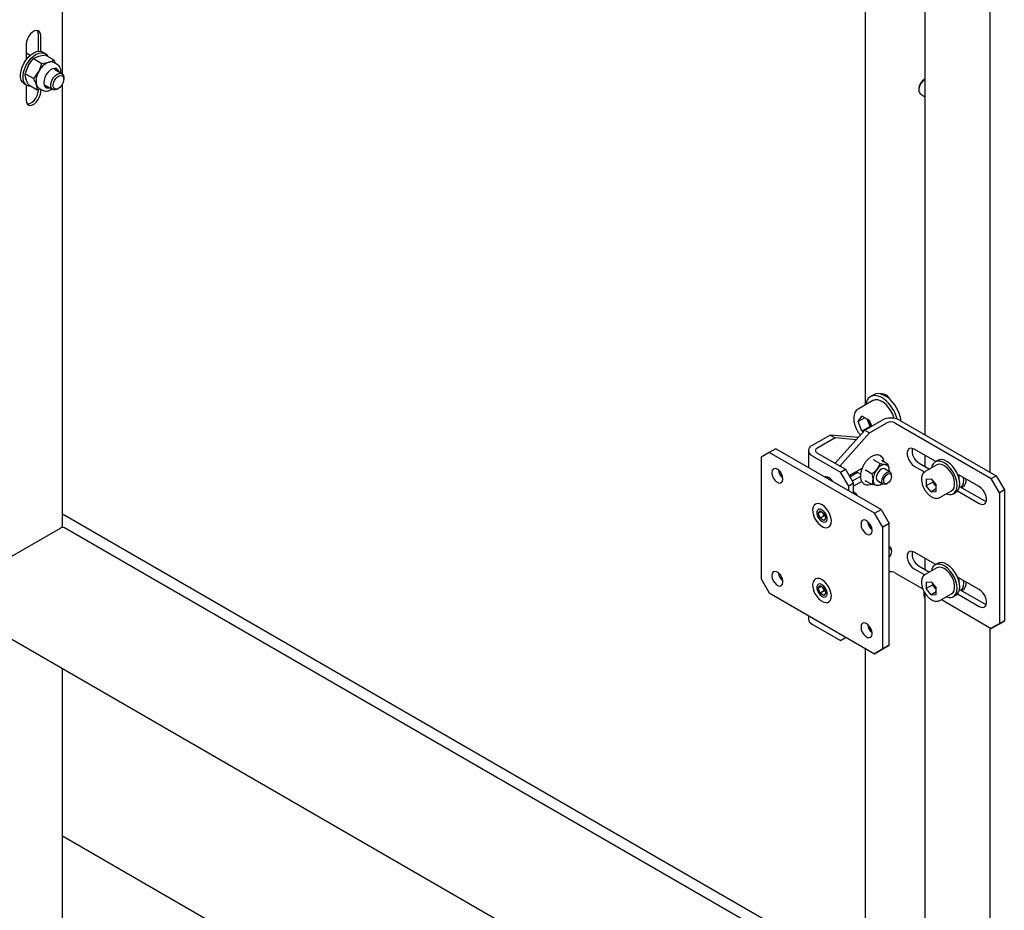
# Model space of a CAD drawing. Units: millimetres. Extents: x 0 to 1260, y 0 to 297.
# Drawn here: x 1090 to 1101, y 157 to 167 of the extents above; entities that cross this region are included whole.
import ezdxf

# ---------------------------------------------------------------- set-up
doc = ezdxf.new("R2010")
doc.units = ezdxf.units.MM
doc.linetypes.add('SLD-Solid', pattern=[0])
for name, color, linetype in [('НИША', 8, 'SLD-Solid'), ('ПАНЕЛИ', 7, 'SLD-Solid'), ('РАМА2', 5, 'SLD-Solid'), ('РАМА4', 96, 'SLD-Solid'), ('ТРУБА', 6, 'SLD-Solid')]:
    doc.layers.add(name, color=color, linetype=linetype)

msp = doc.modelspace()

# ---------------------------------------------------------------- linework, layer by layer
at = {"layer": 'НИША', "linetype": 'SLD-Solid', "lineweight": 25}
for p, q in [((1099.515, 156.657), (1090.761, 161.711)), ((1099.515, 153.147), (1090.761, 158.2))]:
    msp.add_line(p, q, dxfattribs=at)
at = {"layer": 'ПАНЕЛИ', "linetype": 'SLD-Solid', "lineweight": 25}
for p, q in [((1099.511, 162.63), (1099.699, 162.738)), ((1099.564, 162.599), (1099.752, 162.708)), ((1099.838, 162.708), (1100.891, 162.1)), ((1099.891, 162.738), (1100.944, 162.13)), ((1099.511, 162.63), (1099.186, 162.267)), ((1099.564, 162.599), (1099.24, 162.237)), ((1099.511, 162.63), (1099.564, 162.599)), ((1099.133, 162.574), (1098.936, 162.461)), ((1099.186, 162.544), (1098.989, 162.43)), ((1099.133, 162.574), (1099.186, 162.544)), ((1099.437, 162.547), (1099.133, 162.574)), ((1099.416, 162.523), (1099.186, 162.544)), ((1098.469, 162.385), (1098.381, 162.334)), ((1098.54, 162.426), (1098.469, 162.385)), ((1099.618, 161.722), (1098.469, 162.385)), ((1099.689, 161.763), (1098.54, 162.426)), ((1098.897, 162.406), (1098.897, 162.22)), ((1098.989, 162.381), (1099.3, 162.202)), ((1099.979, 162.409), (1099.973, 162.388)), ((1099.973, 162.388), (1099.973, 162.361)), ((1099.991, 162.424), (1099.979, 162.409)), ((1100.008, 162.431), (1099.991, 162.424)), ((1100.029, 162.43), (1100.008, 162.431)), ((1100.051, 162.421), (1100.029, 162.43)), ((1100.285, 162.286), (1100.051, 162.421)), ((1098.381, 162.334), (1098.381, 161.007)), ((1098.936, 162.35), (1099.247, 162.171)), ((1099.613, 162.302), (1099.678, 162.264)), ((1099.7, 162.303), (1099.701, 162.295)), ((1099.702, 162.294), (1099.767, 162.256)), ((1099.973, 162.361), (1099.979, 162.333)), ((1099.979, 162.333), (1099.991, 162.304)), ((1099.991, 162.304), (1100.008, 162.277)), ((1100.008, 162.277), (1100.029, 162.254)), ((1100.104, 162.268), (1100.216, 162.204)), ((1100.274, 162.28), (1100.255, 162.263)), ((1100.297, 162.29), (1100.274, 162.28)), ((1100.305, 162.298), (1100.277, 162.282)), ((1100.324, 162.291), (1100.297, 162.29)), ((1100.325, 162.306), (1100.305, 162.298)), ((1100.353, 162.283), (1100.324, 162.291)), ((1100.352, 162.307), (1100.325, 162.306)), ((1100.382, 162.3), (1100.352, 162.307)), ((1100.384, 162.268), (1100.353, 162.283)), ((1100.412, 162.284), (1100.382, 162.3)), ((1100.414, 162.245), (1100.384, 162.268)), ((1100.442, 162.261), (1100.412, 162.284)), ((1098.501, 162.19), (1098.498, 162.168)), ((1098.498, 162.168), (1098.498, 162.162)), ((1098.498, 162.162), (1098.501, 162.136)), ((1098.512, 162.204), (1098.501, 162.19)), ((1098.528, 162.211), (1098.512, 162.204)), ((1098.547, 162.208), (1098.528, 162.211)), ((1098.568, 162.196), (1098.547, 162.208)), ((1098.588, 162.176), (1098.568, 162.196)), ((1098.604, 162.151), (1098.588, 162.176)), ((1099.247, 162.171), (1099.3, 162.202)), ((1099.336, 162.018), (1099.247, 162.171)), ((1099.3, 162.202), (1099.389, 162.049)), ((1099.34, 162.133), (1099.482, 162.215)), ((1099.433, 162.166), (1099.349, 162.117)), ((1099.465, 162.147), (1099.433, 162.166)), ((1099.476, 162.211), (1099.477, 162.202)), ((1099.525, 162.192), (1099.59, 162.154)), ((1099.663, 162.178), (1099.648, 162.156)), ((1099.68, 162.195), (1099.663, 162.178)), ((1099.698, 162.206), (1099.68, 162.195)), ((1099.716, 162.209), (1099.698, 162.206)), ((1099.727, 162.205), (1099.716, 162.209)), ((1099.787, 162.17), (1099.727, 162.205)), ((1099.736, 162.156), (1099.755, 162.169)), ((1099.755, 162.169), (1099.772, 162.174)), ((1099.772, 162.174), (1099.787, 162.17)), ((1099.775, 162.177), (1099.777, 162.191)), ((1099.777, 162.191), (1099.777, 162.178)), ((1099.777, 162.178), (1099.777, 162.176)), ((1100.029, 162.254), (1100.051, 162.237)), ((1100.051, 162.237), (1100.164, 162.172)), ((1100.295, 162.249), (1100.168, 162.176)), ((1100.243, 162.238), (1100.237, 162.216)), ((1100.255, 162.263), (1100.243, 162.238)), ((1100.308, 162.255), (1100.295, 162.249)), ((1100.331, 162.257), (1100.308, 162.255)), ((1100.357, 162.251), (1100.331, 162.257)), ((1100.383, 162.237), (1100.357, 162.251)), ((1100.41, 162.217), (1100.383, 162.237)), ((1100.434, 162.19), (1100.41, 162.217)), ((1100.443, 162.215), (1100.414, 162.245)), ((1100.456, 162.16), (1100.434, 162.19)), ((1100.471, 162.231), (1100.442, 162.261)), ((1100.468, 162.181), (1100.443, 162.215)), ((1100.473, 162.126), (1100.456, 162.16)), ((1100.489, 162.143), (1100.468, 162.181)), ((1100.496, 162.197), (1100.471, 162.231)), ((1100.517, 162.159), (1100.496, 162.197)), ((1100.533, 162.12), (1100.517, 162.159)), ((1098.501, 162.136), (1098.512, 162.109)), ((1098.512, 162.109), (1098.528, 162.084)), ((1098.528, 162.084), (1098.547, 162.065)), ((1098.547, 162.065), (1098.568, 162.053)), ((1098.568, 162.053), (1098.588, 162.05)), ((1098.588, 162.05), (1098.604, 162.056)), ((1098.614, 162.124), (1098.604, 162.151)), ((1098.604, 162.056), (1098.614, 162.071)), ((1098.618, 162.098), (1098.614, 162.124)), ((1098.614, 162.071), (1098.618, 162.092)), ((1098.618, 162.092), (1098.618, 162.098)), ((1099.071, 162.119), (1099.084, 162.123)), ((1099.084, 162.123), (1099.104, 162.12)), ((1099.104, 162.12), (1099.125, 162.108)), ((1099.106, 162.11), (1099.106, 162.119)), ((1099.106, 162.1), (1099.106, 162.11)), ((1099.125, 162.108), (1099.145, 162.087)), ((1099.132, 162.102), (1099.132, 162.084)), ((1099.145, 162.087), (1099.158, 162.069)), ((1099.349, 162.138), (1099.363, 162.125)), ((1099.464, 162.123), (1099.375, 162.071)), ((1099.478, 162.07), (1099.389, 162.018)), ((1099.532, 162.07), (1099.514, 162.072)), ((1099.525, 162.074), (1099.59, 162.036)), ((1099.639, 162.132), (1099.636, 162.11)), ((1099.636, 162.11), (1099.639, 162.091)), ((1099.648, 162.156), (1099.639, 162.132)), ((1099.639, 162.091), (1099.648, 162.077)), ((1099.648, 162.077), (1099.652, 162.075)), ((1099.652, 162.075), (1099.712, 162.04)), ((1099.697, 162.069), (1099.699, 162.091)), ((1099.702, 162.052), (1099.697, 162.069)), ((1099.699, 162.091), (1099.707, 162.115)), ((1099.712, 162.04), (1099.702, 162.052)), ((1099.707, 162.115), (1099.72, 162.138)), ((1099.717, 162.075), (1099.72, 162.096)), ((1099.72, 162.057), (1099.717, 162.075)), ((1099.72, 162.138), (1099.736, 162.156)), ((1099.72, 162.096), (1099.729, 162.117)), ((1099.729, 162.047), (1099.72, 162.057)), ((1099.729, 162.117), (1099.743, 162.136)), ((1099.743, 162.136), (1099.76, 162.149)), ((1099.76, 162.149), (1099.776, 162.155)), ((1099.776, 162.063), (1099.76, 162.05)), ((1099.776, 162.155), (1099.79, 162.152)), ((1099.79, 162.082), (1099.776, 162.063)), ((1099.79, 162.152), (1099.8, 162.142)), ((1099.8, 162.103), (1099.79, 162.082)), ((1099.8, 162.142), (1099.803, 162.124)), ((1099.803, 162.124), (1099.8, 162.103)), ((1099.803, 162.124), (1099.803, 162.136)), ((1100.182, 162.093), (1100.235, 162.098)), ((1100.182, 162.093), (1100.182, 162.022)), ((1100.253, 162.063), (1100.182, 162.022)), ((1100.235, 162.098), (1100.289, 162.032)), ((1100.253, 162.076), (1100.253, 162.063)), ((1100.279, 162.03), (1100.253, 162.063)), ((1100.485, 162.092), (1100.473, 162.126)), ((1100.491, 162.058), (1100.485, 162.092)), ((1100.505, 162.104), (1100.489, 162.143)), ((1100.491, 162.027), (1100.491, 162.058)), ((1100.515, 162.065), (1100.505, 162.104)), ((1100.518, 162.027), (1100.515, 162.065)), ((1100.759, 162.013), (1100.522, 162.149)), ((1100.543, 162.081), (1100.533, 162.12)), ((1100.546, 162.044), (1100.543, 162.081)), ((1100.891, 162.1), (1100.944, 162.13)), ((1100.98, 161.946), (1100.891, 162.1)), ((1100.944, 162.13), (1101.033, 161.977)), ((1099.389, 162.049), (1099.336, 162.018)), ((1099.336, 161.967), (1099.336, 162.018)), ((1099.389, 161.936), (1099.389, 162.049)), ((1099.397, 161.95), (1099.389, 161.956)), ((1099.728, 162.037), (1099.712, 162.04)), ((1099.745, 162.041), (1099.728, 162.037)), ((1099.743, 162.044), (1099.729, 162.047)), ((1099.76, 162.05), (1099.743, 162.044)), ((1099.75, 162.044), (1099.745, 162.041)), ((1099.75, 162.044), (1099.76, 162.05)), ((1100.235, 161.956), (1100.182, 162.022)), ((1100.289, 161.987), (1100.235, 161.956)), ((1100.235, 161.956), (1100.289, 161.961)), ((1100.279, 162.03), (1100.286, 162.023)), ((1100.289, 162.019), (1100.279, 162.03)), ((1100.286, 162.023), (1100.289, 162.02)), ((1100.289, 161.961), (1100.289, 162.032)), ((1100.331, 161.894), (1100.458, 161.968)), ((1100.458, 161.968), (1100.473, 161.98)), ((1100.469, 161.931), (1100.49, 161.945)), ((1100.473, 161.98), (1100.485, 162.001)), ((1100.477, 161.935), (1100.505, 161.952)), ((1100.485, 162.001), (1100.491, 162.027)), ((1100.49, 161.945), (1100.505, 161.966)), ((1100.505, 161.966), (1100.515, 161.994)), ((1100.505, 161.952), (1100.518, 161.961)), ((1100.515, 161.994), (1100.518, 162.027)), ((1100.518, 161.961), (1100.534, 161.983)), ((1100.522, 161.966), (1100.759, 161.829)), ((1100.534, 161.983), (1100.543, 162.011)), ((1100.543, 162.011), (1100.546, 162.044)), ((1100.544, 162.014), (1100.812, 161.86)), ((1100.781, 161.996), (1100.759, 162.013)), ((1100.802, 161.973), (1100.781, 161.996)), ((1100.819, 161.946), (1100.802, 161.973)), ((1100.831, 161.917), (1100.819, 161.946)), ((1101.033, 161.977), (1100.98, 161.946)), ((1100.98, 161.946), (1100.98, 160.518)), ((1101.033, 161.977), (1101.033, 160.548)), ((1100.331, 161.894), (1100.328, 161.893)), ((1100.812, 161.86), (1100.834, 161.85)), ((1100.819, 161.826), (1100.831, 161.841)), ((1100.837, 161.889), (1100.831, 161.917)), ((1100.831, 161.841), (1100.837, 161.862)), ((1100.834, 161.85), (1100.835, 161.85)), ((1100.837, 161.862), (1100.837, 161.889)), ((1098.947, 161.79), (1098.942, 161.764)), ((1098.942, 161.764), (1098.943, 161.733)), ((1098.943, 161.733), (1098.951, 161.701)), ((1098.958, 161.81), (1098.947, 161.79)), ((1098.974, 161.823), (1098.958, 161.81)), ((1098.995, 161.828), (1098.974, 161.823)), ((1098.994, 161.756), (1098.988, 161.739)), ((1098.988, 161.739), (1098.988, 161.718)), ((1099.007, 161.766), (1098.994, 161.756)), ((1099.019, 161.825), (1098.995, 161.828)), ((1099.003, 161.72), (1099.024, 161.749)), ((1099.038, 161.741), (1099.003, 161.72)), ((1099.023, 161.767), (1099.007, 161.766)), ((1099.045, 161.814), (1099.019, 161.825)), ((1099.041, 161.76), (1099.023, 161.767)), ((1099.024, 161.749), (1099.065, 161.725)), ((1099.046, 161.757), (1099.041, 161.76)), ((1099.07, 161.795), (1099.045, 161.814)), ((1099.065, 161.743), (1099.046, 161.757)), ((1099.057, 161.72), (1099.052, 161.733)), ((1099.081, 161.723), (1099.065, 161.743)), ((1099.094, 161.77), (1099.07, 161.795)), ((1099.114, 161.741), (1099.094, 161.77)), ((1099.131, 161.709), (1099.114, 161.741)), ((1099.618, 161.722), (1099.689, 161.763)), ((1099.689, 161.763), (1099.777, 161.61)), ((1100.759, 161.829), (1100.781, 161.82)), ((1100.781, 161.82), (1100.802, 161.819)), ((1100.802, 161.819), (1100.819, 161.826)), ((1098.951, 161.701), (1098.964, 161.668)), ((1098.964, 161.668), (1098.983, 161.637)), ((1098.983, 161.637), (1099.005, 161.609)), ((1098.988, 161.718), (1098.994, 161.694)), ((1098.994, 161.694), (1099.007, 161.67)), ((1099.023, 161.668), (1099.003, 161.72)), ((1099.007, 161.67), (1099.023, 161.65)), ((1099.067, 161.693), (1099.023, 161.668)), ((1099.064, 161.643), (1099.023, 161.668)), ((1099.023, 161.65), (1099.041, 161.636)), ((1099.041, 161.636), (1099.046, 161.633)), ((1099.046, 161.633), (1099.065, 161.626)), ((1099.067, 161.693), (1099.057, 161.72)), ((1099.085, 161.672), (1099.064, 161.643)), ((1099.065, 161.725), (1099.085, 161.672)), ((1099.065, 161.626), (1099.081, 161.627)), ((1099.08, 161.686), (1099.067, 161.693)), ((1099.093, 161.699), (1099.081, 161.723)), ((1099.081, 161.627), (1099.093, 161.637)), ((1099.1, 161.675), (1099.093, 161.699)), ((1099.093, 161.637), (1099.1, 161.653)), ((1099.1, 161.653), (1099.1, 161.675)), ((1099.141, 161.676), (1099.131, 161.709)), ((1099.146, 161.644), (1099.141, 161.676)), ((1099.144, 161.615), (1099.146, 161.644)), ((1099.473, 161.628), (1099.47, 161.607)), ((1099.484, 161.643), (1099.473, 161.628)), ((1099.5, 161.649), (1099.484, 161.643)), ((1099.52, 161.646), (1099.5, 161.649)), ((1099.54, 161.634), (1099.52, 161.646)), ((1099.56, 161.615), (1099.54, 161.634)), ((1099.707, 161.569), (1099.618, 161.722)), ((1099.005, 161.609), (1099.03, 161.587)), ((1099.03, 161.587), (1099.056, 161.572)), ((1099.056, 161.572), (1099.081, 161.565)), ((1099.081, 161.565), (1099.103, 161.566)), ((1099.103, 161.566), (1099.122, 161.575)), ((1099.122, 161.575), (1099.136, 161.592)), ((1099.136, 161.592), (1099.144, 161.615)), ((1099.47, 161.607), (1099.47, 161.6)), ((1099.47, 161.6), (1099.473, 161.575)), ((1099.473, 161.575), (1099.484, 161.548)), ((1099.484, 161.548), (1099.5, 161.523)), ((1099.5, 161.523), (1099.52, 161.503)), ((1099.576, 161.59), (1099.56, 161.615)), ((1099.586, 161.563), (1099.576, 161.59)), ((1099.59, 161.537), (1099.586, 161.563)), ((1099.586, 161.509), (1099.59, 161.531)), ((1099.59, 161.531), (1099.59, 161.537)), ((1099.777, 161.61), (1099.707, 161.569)), ((1099.707, 160.242), (1099.707, 161.569)), ((1099.777, 160.283), (1099.777, 161.61)), ((1099.52, 161.503), (1099.54, 161.491)), ((1099.54, 161.491), (1099.56, 161.488)), ((1099.56, 161.488), (1099.576, 161.495)), ((1099.576, 161.495), (1099.586, 161.509)), ((1099.787, 161.354), (1099.777, 161.359)), ((1099.777, 161.339), (1099.79, 161.336)), ((1099.79, 161.336), (1099.8, 161.325)), ((1099.8, 161.325), (1099.803, 161.308)), ((1099.803, 161.308), (1099.8, 161.287)), ((1099.803, 161.308), (1099.803, 161.319)), ((1099.991, 161.301), (1099.979, 161.286)), ((1100.008, 161.308), (1099.991, 161.301)), ((1100.029, 161.307), (1100.008, 161.308)), ((1100.051, 161.298), (1100.029, 161.307)), ((1099.79, 161.265), (1099.777, 161.248)), ((1099.8, 161.287), (1099.79, 161.265)), ((1099.979, 161.286), (1099.973, 161.265)), ((1099.973, 161.265), (1099.973, 161.239)), ((1099.973, 161.239), (1099.979, 161.21)), ((1099.979, 161.21), (1099.991, 161.181)), ((1100.285, 161.164), (1100.051, 161.298)), ((1098.528, 161.088), (1098.512, 161.082)), ((1098.547, 161.085), (1098.528, 161.088)), ((1099.991, 161.181), (1100.008, 161.154)), ((1100.008, 161.154), (1100.029, 161.131)), ((1100.029, 161.131), (1100.051, 161.115)), ((1100.051, 161.115), (1100.164, 161.049)), ((1100.104, 161.145), (1100.216, 161.081)), ((1100.295, 161.127), (1100.168, 161.053)), ((1100.243, 161.115), (1100.237, 161.093)), ((1100.255, 161.14), (1100.243, 161.115)), ((1100.274, 161.157), (1100.255, 161.14)), ((1100.297, 161.167), (1100.274, 161.157)), ((1100.305, 161.175), (1100.277, 161.159)), ((1100.308, 161.132), (1100.295, 161.127)), ((1100.324, 161.168), (1100.297, 161.167)), ((1100.325, 161.183), (1100.305, 161.175)), ((1100.331, 161.134), (1100.308, 161.132)), ((1100.353, 161.16), (1100.324, 161.168)), ((1100.352, 161.184), (1100.325, 161.183)), ((1100.357, 161.128), (1100.331, 161.134)), ((1100.382, 161.177), (1100.352, 161.184)), ((1100.384, 161.145), (1100.353, 161.16)), ((1100.383, 161.115), (1100.357, 161.128)), ((1100.412, 161.161), (1100.382, 161.177)), ((1100.41, 161.094), (1100.383, 161.115)), ((1100.414, 161.122), (1100.384, 161.145)), ((1100.434, 161.068), (1100.41, 161.094)), ((1100.442, 161.138), (1100.412, 161.161)), ((1100.443, 161.092), (1100.414, 161.122)), ((1100.471, 161.109), (1100.442, 161.138)), ((1100.468, 161.058), (1100.443, 161.092)), ((1100.496, 161.074), (1100.471, 161.109)), ((1098.381, 161.007), (1098.469, 160.854)), ((1098.501, 161.067), (1098.498, 161.045)), ((1098.498, 161.045), (1098.498, 161.039)), ((1098.498, 161.039), (1098.501, 161.013)), ((1098.512, 161.082), (1098.501, 161.067)), ((1098.501, 161.013), (1098.512, 160.986)), ((1098.512, 160.986), (1098.528, 160.962)), ((1098.568, 161.073), (1098.547, 161.085)), ((1098.588, 161.053), (1098.568, 161.073)), ((1098.604, 161.028), (1098.588, 161.053)), ((1098.614, 161.002), (1098.604, 161.028)), ((1098.618, 160.976), (1098.614, 161.002)), ((1098.958, 160.994), (1098.947, 160.973)), ((1098.974, 161.007), (1098.958, 160.994)), ((1098.995, 161.012), (1098.974, 161.007)), ((1099.019, 161.009), (1098.995, 161.012)), ((1099.045, 160.997), (1099.019, 161.009)), ((1099.07, 160.979), (1099.045, 160.997)), ((1099.094, 160.954), (1099.07, 160.979)), ((1099.838, 161.074), (1100.144, 160.898)), ((1100.456, 161.037), (1100.434, 161.068)), ((1100.473, 161.003), (1100.456, 161.037)), ((1100.489, 161.02), (1100.468, 161.058)), ((1100.485, 160.969), (1100.473, 161.003)), ((1100.505, 160.981), (1100.489, 161.02)), ((1100.517, 161.037), (1100.496, 161.074)), ((1100.515, 160.942), (1100.505, 160.981)), ((1100.533, 160.997), (1100.517, 161.037)), ((1100.759, 160.89), (1100.522, 161.027)), ((1100.543, 160.958), (1100.533, 160.997)), ((1098.528, 160.962), (1098.547, 160.942)), ((1098.547, 160.942), (1098.568, 160.93)), ((1098.568, 160.93), (1098.588, 160.927)), ((1098.588, 160.927), (1098.604, 160.933)), ((1098.604, 160.933), (1098.614, 160.948)), ((1098.614, 160.948), (1098.618, 160.97)), ((1098.618, 160.97), (1098.618, 160.976)), ((1098.947, 160.973), (1098.942, 160.947)), ((1098.942, 160.947), (1098.943, 160.917)), ((1098.943, 160.917), (1098.951, 160.884)), ((1098.951, 160.884), (1098.964, 160.851)), ((1098.994, 160.939), (1098.988, 160.923)), ((1098.988, 160.923), (1098.988, 160.901)), ((1098.988, 160.901), (1098.994, 160.877)), ((1099.007, 160.949), (1098.994, 160.939)), ((1098.994, 160.877), (1099.007, 160.854)), ((1099.003, 160.904), (1099.024, 160.933)), ((1099.038, 160.924), (1099.003, 160.904)), ((1099.023, 160.851), (1099.003, 160.904)), ((1099.023, 160.951), (1099.007, 160.949)), ((1099.041, 160.944), (1099.023, 160.951)), ((1099.067, 160.877), (1099.023, 160.851)), ((1099.024, 160.933), (1099.065, 160.909)), ((1099.046, 160.941), (1099.041, 160.944)), ((1099.065, 160.926), (1099.046, 160.941)), ((1099.057, 160.903), (1099.052, 160.916)), ((1099.067, 160.877), (1099.057, 160.903)), ((1099.081, 160.906), (1099.065, 160.926)), ((1099.065, 160.909), (1099.085, 160.856)), ((1099.08, 160.869), (1099.067, 160.877)), ((1099.093, 160.882), (1099.081, 160.906)), ((1099.1, 160.858), (1099.093, 160.882)), ((1099.114, 160.924), (1099.094, 160.954)), ((1099.131, 160.892), (1099.114, 160.924)), ((1099.141, 160.859), (1099.131, 160.892)), ((1100.182, 160.97), (1100.235, 160.975)), ((1100.182, 160.97), (1100.182, 160.9)), ((1100.253, 160.94), (1100.182, 160.9)), ((1100.235, 160.833), (1100.182, 160.9)), ((1100.235, 160.975), (1100.289, 160.909)), ((1100.253, 160.953), (1100.253, 160.94)), ((1100.279, 160.907), (1100.253, 160.94)), ((1100.279, 160.907), (1100.286, 160.9)), ((1100.289, 160.896), (1100.279, 160.907)), ((1100.286, 160.9), (1100.289, 160.897)), ((1100.289, 160.838), (1100.289, 160.909)), ((1100.473, 160.858), (1100.485, 160.878)), ((1100.491, 160.935), (1100.485, 160.969)), ((1100.485, 160.878), (1100.491, 160.905)), ((1100.491, 160.905), (1100.491, 160.935)), ((1100.505, 160.844), (1100.515, 160.871)), ((1100.518, 160.905), (1100.515, 160.942)), ((1100.515, 160.871), (1100.518, 160.905)), ((1100.534, 160.86), (1100.543, 160.888)), ((1100.546, 160.921), (1100.543, 160.958)), ((1100.543, 160.888), (1100.546, 160.921)), ((1100.544, 160.891), (1100.812, 160.737)), ((1100.781, 160.873), (1100.759, 160.89)), ((1100.802, 160.851), (1100.781, 160.873)), ((1098.469, 160.854), (1099.618, 160.191)), ((1098.964, 160.851), (1098.983, 160.82)), ((1098.983, 160.82), (1099.005, 160.793)), ((1099.005, 160.793), (1099.03, 160.771)), ((1099.007, 160.854), (1099.023, 160.834)), ((1099.064, 160.827), (1099.023, 160.851)), ((1099.023, 160.834), (1099.041, 160.819)), ((1099.03, 160.771), (1099.056, 160.756)), ((1099.041, 160.819), (1099.046, 160.816)), ((1099.046, 160.816), (1099.065, 160.809)), ((1099.085, 160.856), (1099.064, 160.827)), ((1099.065, 160.809), (1099.081, 160.811)), ((1099.081, 160.811), (1099.093, 160.82)), ((1099.093, 160.82), (1099.1, 160.837)), ((1099.1, 160.837), (1099.1, 160.858)), ((1099.122, 160.759), (1099.136, 160.775)), ((1099.136, 160.775), (1099.144, 160.799)), ((1099.146, 160.827), (1099.141, 160.859)), ((1099.144, 160.799), (1099.146, 160.827)), ((1100.289, 160.864), (1100.235, 160.833)), ((1100.235, 160.833), (1100.289, 160.838)), ((1100.331, 160.772), (1100.328, 160.77)), ((1100.331, 160.772), (1100.458, 160.845)), ((1100.347, 160.781), (1100.891, 160.466)), ((1100.458, 160.845), (1100.473, 160.858)), ((1100.469, 160.809), (1100.49, 160.822)), ((1100.477, 160.813), (1100.505, 160.829)), ((1100.49, 160.822), (1100.505, 160.844)), ((1100.505, 160.829), (1100.518, 160.839)), ((1100.518, 160.839), (1100.534, 160.86)), ((1100.522, 160.843), (1100.759, 160.706)), ((1100.819, 160.824), (1100.802, 160.851)), ((1100.831, 160.795), (1100.819, 160.824)), ((1100.837, 160.766), (1100.831, 160.795)), ((1100.837, 160.74), (1100.837, 160.766)), ((1099.056, 160.756), (1099.081, 160.748)), ((1099.081, 160.748), (1099.103, 160.749)), ((1099.103, 160.749), (1099.122, 160.759)), ((1100.759, 160.706), (1100.781, 160.697)), ((1100.781, 160.697), (1100.802, 160.696)), ((1100.802, 160.696), (1100.819, 160.703)), ((1100.812, 160.737), (1100.834, 160.728)), ((1100.819, 160.703), (1100.831, 160.718)), ((1100.831, 160.718), (1100.837, 160.74)), ((1100.834, 160.728), (1100.835, 160.728)), ((1098.897, 160.608), (1098.897, 160.568)), ((1101.033, 160.548), (1100.944, 160.497)), ((1100.98, 160.518), (1101.033, 160.548)), ((1098.936, 160.513), (1099.247, 160.334)), ((1099.473, 160.505), (1099.47, 160.484)), ((1099.47, 160.484), (1099.47, 160.478)), ((1099.47, 160.478), (1099.473, 160.452)), ((1099.484, 160.52), (1099.473, 160.505)), ((1099.473, 160.452), (1099.484, 160.425)), ((1099.5, 160.527), (1099.484, 160.52)), ((1099.52, 160.524), (1099.5, 160.527)), ((1099.54, 160.511), (1099.52, 160.524)), ((1099.56, 160.492), (1099.54, 160.511)), ((1099.576, 160.467), (1099.56, 160.492)), ((1099.586, 160.44), (1099.576, 160.467)), ((1100.891, 160.466), (1100.98, 160.518)), ((1100.944, 160.497), (1100.891, 160.466)), ((1099.247, 160.334), (1099.309, 160.37)), ((1099.3, 160.364), (1099.247, 160.334)), ((1099.309, 160.37), (1099.3, 160.364)), ((1099.484, 160.425), (1099.5, 160.4)), ((1099.5, 160.4), (1099.52, 160.381)), ((1099.52, 160.381), (1099.54, 160.369)), ((1099.54, 160.369), (1099.56, 160.366)), ((1099.56, 160.366), (1099.576, 160.372)), ((1099.576, 160.372), (1099.586, 160.387)), ((1099.59, 160.414), (1099.586, 160.44)), ((1099.586, 160.387), (1099.59, 160.408)), ((1099.59, 160.408), (1099.59, 160.414)), ((1099.618, 160.191), (1099.707, 160.242)), ((1099.689, 160.232), (1099.618, 160.191)), ((1099.777, 160.283), (1099.689, 160.232)), ((1099.707, 160.242), (1099.777, 160.283))]:
    msp.add_line(p, q, dxfattribs=at)
for centre, radius, start, end in [((1099.795, 162.553), 0.208, 62.6097, 117.3903), ((1099.795, 162.625), 0.093, 62.6097, 117.3903), ((1098.957, 162.406), 0.0592, 110.7834, 249.2166), ((1098.999, 162.406), 0.0264, 110.7834, 249.2166), ((1100.187, 162.406), 0.161, 171.1216, 239.0841), ((1098.703, 162.211), 0.135, 186.6253, 230.7915), ((1099.792, 162.08), 0.192, 140.2279, 177.3607), ((1099.74, 162.14), 0.114, 93.4295, 146.5651), ((1099.723, 162.2), 0.055, 350.7481, 79.4532), ((1099.763, 162.138), 0.0402, 356.3749, 52.3067), ((1099.655, 162.08), 0.055, 170.7481, 259.4532), ((1100.379, 162.11), 0.127, 198.1061, 218.7746), ((1099.327, 161.861), 0.113, 28.2939, 57.1931), ((1099.346, 161.871), 0.094, 25.2115, 56.9062), ((1099.645, 162.116), 0.0893, 269.8151, 309.1966), ((1100.438, 162.022), 0.0955, 246.4977, 288.8319), ((1099.125, 161.746), 0.0724, 191.1391, 201.1466), ((1099.134, 161.748), 0.0816, 200.5022, 228.1734), ((1099.675, 161.649), 0.135, 186.6257, 230.7912), ((1099.769, 161.324), 0.0343, 352.7216, 75.6414), ((1100.187, 161.283), 0.161, 171.1216, 239.0841), ((1099.795, 160.992), 0.0933, 62.6889, 100.9236), ((1098.703, 161.088), 0.135, 186.6255, 230.7913), ((1099.125, 160.929), 0.0724, 191.1391, 201.1466), ((1099.134, 160.932), 0.0816, 200.5022, 228.1734), ((1100.379, 160.987), 0.127, 198.1061, 218.7746), ((1100.438, 160.899), 0.0955, 246.4977, 288.8319), ((1098.964, 160.575), 0.0681, 185.6948, 245.6253), ((1099.675, 160.527), 0.135, 186.6261, 230.7907)]:
    msp.add_arc(centre, radius, start, end, dxfattribs=at)
msp.add_ellipse((1099.424, 162.15), major_axis=(0.0088, 0.0153), ratio=0.577335, start_param=0.000041, end_param=1.570837, dxfattribs=at)
for points, knots in [([(1099.721, 162.283), (1099.719, 162.291), (1099.716, 162.309), (1099.704, 162.331), (1099.686, 162.348), (1099.664, 162.358), (1099.64, 162.36), (1099.614, 162.355), (1099.587, 162.343), (1099.56, 162.324), (1099.534, 162.3), (1099.511, 162.271), (1099.492, 162.239), (1099.477, 162.204), (1099.467, 162.17), (1099.463, 162.136), (1099.464, 162.105), (1099.472, 162.078), (1099.486, 162.055), (1099.505, 162.04), (1099.528, 162.032), (1099.552, 162.032), (1099.571, 162.036), (1099.581, 162.041), (1099.582, 162.041)], [0, 0, 0, 0, 0.042033, 0.091035, 0.138542, 0.184233, 0.229383, 0.275434, 0.32303, 0.371524, 0.420144, 0.468658, 0.517105, 0.565579, 0.614161, 0.662962, 0.712074, 0.761415, 0.810174, 0.857204, 0.902639, 0.947858, 0.994281, 1, 1, 1, 1]), ([(1099.607, 162.312), (1099.607, 162.312), (1099.607, 162.311), (1099.608, 162.309), (1099.609, 162.306), (1099.611, 162.303), (1099.613, 162.302), (1099.613, 162.302)], [0, 0, 0, 0, 0.007914, 0.267535, 0.528603, 0.763816, 1, 1, 1, 1]), ([(1099.702, 162.294), (1099.701, 162.294), (1099.7, 162.295), (1099.699, 162.298), (1099.699, 162.3), (1099.699, 162.302), (1099.7, 162.303), (1099.7, 162.303)], [0, 0, 0, 0, 0.236184, 0.471397, 0.732465, 0.992086, 1, 1, 1, 1]), ([(1099.514, 162.196), (1099.514, 162.196), (1099.515, 162.196), (1099.517, 162.195), (1099.52, 162.194), (1099.523, 162.193), (1099.524, 162.192), (1099.525, 162.192)], [0, 0, 0, 0, 0.007914, 0.267535, 0.528603, 0.763816, 1, 1, 1, 1]), ([(1099.59, 162.154), (1099.608, 162.168), (1099.628, 162.183), (1099.643, 162.201), (1099.645, 162.203)], [0, 0, 0, 0, 0.896037, 1, 1, 1, 1]), ([(1099.645, 162.203), (1099.656, 162.219), (1099.669, 162.239), (1099.677, 162.26), (1099.678, 162.264)], [0, 0, 0, 0, 0.8014621, 1, 1, 1, 1]), ([(1099.678, 162.264), (1099.696, 162.26), (1099.716, 162.256), (1099.732, 162.254), (1099.733, 162.254)], [0, 0, 0, 0, 0.8960372, 1, 1, 1, 1]), ([(1099.733, 162.254), (1099.744, 162.254), (1099.757, 162.254), (1099.765, 162.256), (1099.767, 162.256)], [0, 0, 0, 0, 0.801462, 1, 1, 1, 1]), ([(1099.777, 162.191), (1099.777, 162.194), (1099.777, 162.214), (1099.772, 162.237), (1099.767, 162.256), (1099.767, 162.256)], [0, 0, 0, 0, 0.148486, 0.965571, 1, 1, 1, 1]), ([(1100.168, 162.175), (1100.163, 162.172), (1100.151, 162.164), (1100.139, 162.145), (1100.13, 162.121), (1100.129, 162.103), (1100.129, 162.093)], [0, 0, 0, 0, 0.215444, 0.471603, 0.734089, 1, 1, 1, 1]), ([(1099.514, 162.072), (1099.514, 162.072), (1099.515, 162.073), (1099.517, 162.074), (1099.52, 162.075), (1099.523, 162.075), (1099.524, 162.074), (1099.525, 162.074)], [0, 0, 0, 0, 0.007914, 0.267535, 0.528603, 0.763816, 1, 1, 1, 1]), ([(1099.601, 162.089), (1099.601, 162.092), (1099.6, 162.112), (1099.596, 162.134), (1099.59, 162.154), (1099.59, 162.154)], [0, 0, 0, 0, 0.1484857, 0.9655712, 1, 1, 1, 1]), ([(1099.59, 162.036), (1099.592, 162.041), (1099.598, 162.056), (1099.599, 162.075), (1099.601, 162.089)], [0, 0, 0, 0, 0.263254, 1, 1, 1, 1]), ([(1100.129, 162.093), (1100.129, 162.088), (1100.129, 162.072), (1100.135, 162.044), (1100.146, 162.011), (1100.163, 161.979), (1100.184, 161.95), (1100.207, 161.924), (1100.233, 161.904), (1100.261, 161.89), (1100.287, 161.884), (1100.31, 161.885), (1100.322, 161.891), (1100.327, 161.894)], [0, 0, 0, 0, 0.052719, 0.15134, 0.249692, 0.347793, 0.445931, 0.544407, 0.643601, 0.743862, 0.844806, 0.932086, 1, 1, 1, 1]), ([(1099.645, 162.026), (1099.631, 162.028), (1099.614, 162.031), (1099.594, 162.036), (1099.59, 162.036)], [0, 0, 0, 0, 0.801462, 1, 1, 1, 1]), ([(1099.678, 162.029), (1099.67, 162.027), (1099.661, 162.025), (1099.646, 162.026), (1099.645, 162.026)], [0, 0, 0, 0, 0.896037, 1, 1, 1, 1]), ([(1099.701, 162.047), (1099.697, 162.043), (1099.691, 162.037), (1099.683, 162.031), (1099.678, 162.029)], [0, 0, 0, 0, 0.4958244, 1, 1, 1, 1]), ([(1100.168, 161.053), (1100.163, 161.049), (1100.151, 161.041), (1100.139, 161.022), (1100.13, 160.999), (1100.129, 160.98), (1100.129, 160.971)], [0, 0, 0, 0, 0.215444, 0.471603, 0.734089, 1, 1, 1, 1]), ([(1100.129, 160.971), (1100.129, 160.965), (1100.129, 160.949), (1100.135, 160.921), (1100.146, 160.888), (1100.163, 160.856), (1100.184, 160.827), (1100.207, 160.801), (1100.233, 160.781), (1100.261, 160.767), (1100.287, 160.762), (1100.31, 160.762), (1100.322, 160.768), (1100.327, 160.771)], [0, 0, 0, 0, 0.052719, 0.15134, 0.249692, 0.347793, 0.445931, 0.544407, 0.643601, 0.743862, 0.844806, 0.932086, 1, 1, 1, 1])]:
    msp.add_open_spline(points, degree=3, knots=knots, dxfattribs=at)
at = {"layer": 'РАМА2', "linetype": 'SLD-Solid', "lineweight": 25}
for p, q in [((1100.167, 168.795), (1100.167, 162.579)), ((1090.761, 166.51), (1090.761, 167.528)), ((1090.377, 166.896), (1090.367, 166.867)), ((1090.392, 166.925), (1090.377, 166.896)), ((1090.411, 166.95), (1090.392, 166.925)), ((1090.432, 166.97), (1090.411, 166.95)), ((1090.455, 166.983), (1090.432, 166.97)), ((1090.477, 166.988), (1090.455, 166.983)), ((1090.496, 166.985), (1090.477, 166.988)), ((1090.493, 166.971), (1090.485, 166.988)), ((1090.497, 166.947), (1090.493, 166.971)), ((1090.511, 166.974), (1090.496, 166.985)), ((1090.497, 166.761), (1090.497, 166.947)), ((1090.52, 166.955), (1090.511, 166.974)), ((1090.523, 166.931), (1090.52, 166.955)), ((1090.523, 166.76), (1090.523, 166.931)), ((1090.367, 166.867), (1090.364, 166.84)), ((1090.364, 166.84), (1090.364, 166.668)), ((1090.36, 166.663), (1090.387, 166.696)), ((1090.407, 166.716), (1090.364, 166.741)), ((1090.387, 166.696), (1090.416, 166.723)), ((1090.389, 166.647), (1090.415, 166.68)), ((1090.415, 166.68), (1090.444, 166.707)), ((1090.416, 166.723), (1090.446, 166.744)), ((1090.443, 166.681), (1090.497, 166.707)), ((1090.443, 166.681), (1090.536, 166.627)), ((1090.444, 166.707), (1090.475, 166.728)), ((1090.446, 166.744), (1090.477, 166.757)), ((1090.475, 166.728), (1090.505, 166.741)), ((1090.477, 166.757), (1090.506, 166.762)), ((1090.505, 166.741), (1090.534, 166.745)), ((1090.506, 166.762), (1090.531, 166.758)), ((1090.531, 166.758), (1090.544, 166.752)), ((1090.534, 166.745), (1090.56, 166.742)), ((1090.572, 166.736), (1090.544, 166.752)), ((1090.56, 166.742), (1090.582, 166.729)), ((1090.572, 166.721), (1090.666, 166.668)), ((1090.582, 166.729), (1090.598, 166.709)), ((1090.598, 166.709), (1090.6, 166.705)), ((1090.308, 166.548), (1090.32, 166.587)), ((1090.32, 166.587), (1090.338, 166.626)), ((1090.336, 166.532), (1090.348, 166.571)), ((1090.338, 166.626), (1090.36, 166.663)), ((1090.348, 166.571), (1090.366, 166.61)), ((1090.353, 166.516), (1090.388, 166.604)), ((1090.366, 166.61), (1090.389, 166.647)), ((1090.536, 166.627), (1090.611, 166.641)), ((1090.651, 166.568), (1090.627, 166.554)), ((1090.673, 166.573), (1090.651, 166.568)), ((1090.684, 166.628), (1090.666, 166.668)), ((1090.703, 166.617), (1090.667, 166.638)), ((1090.754, 166.516), (1090.672, 166.563)), ((1090.694, 166.571), (1090.673, 166.573)), ((1090.691, 166.57), (1090.689, 166.572)), ((1090.701, 166.551), (1090.691, 166.57)), ((1090.709, 166.559), (1090.694, 166.571)), ((1090.705, 166.616), (1090.703, 166.617)), ((1090.705, 166.616), (1090.705, 166.616)), ((1090.303, 166.51), (1090.308, 166.548)), ((1090.304, 166.475), (1090.303, 166.51)), ((1090.311, 166.445), (1090.304, 166.475)), ((1090.331, 166.494), (1090.336, 166.532)), ((1090.332, 166.459), (1090.331, 166.494)), ((1090.34, 166.429), (1090.332, 166.459)), ((1090.353, 166.516), (1090.446, 166.462)), ((1090.446, 166.462), (1090.502, 166.539)), ((1090.569, 166.476), (1090.56, 166.445)), ((1090.584, 166.506), (1090.569, 166.476)), ((1090.604, 166.532), (1090.584, 166.506)), ((1090.627, 166.554), (1090.604, 166.532)), ((1090.649, 166.448), (1090.664, 166.474)), ((1090.664, 166.474), (1090.683, 166.495)), ((1090.673, 166.443), (1090.688, 166.465)), ((1090.683, 166.495), (1090.704, 166.511)), ((1090.688, 166.465), (1090.706, 166.483)), ((1090.703, 166.545), (1090.701, 166.551)), ((1090.704, 166.511), (1090.725, 166.519)), ((1090.706, 166.483), (1090.725, 166.494)), ((1090.719, 166.54), (1090.709, 166.559)), ((1090.721, 166.535), (1090.719, 166.54)), ((1090.725, 166.519), (1090.744, 166.52)), ((1090.725, 166.494), (1090.744, 166.498)), ((1090.744, 166.52), (1090.759, 166.512)), ((1090.744, 166.498), (1090.759, 166.493)), ((1090.759, 166.512), (1090.77, 166.497)), ((1090.759, 166.493), (1090.769, 166.48)), ((1090.769, 166.48), (1090.774, 166.462)), ((1090.77, 166.497), (1090.774, 166.476)), ((1090.774, 166.462), (1090.773, 166.439)), ((1090.774, 166.476), (1090.774, 166.47)), ((1090.774, 166.456), (1090.774, 166.47)), ((1090.325, 166.422), (1090.311, 166.445)), ((1090.344, 166.406), (1090.325, 166.422)), ((1090.353, 166.406), (1090.34, 166.429)), ((1090.344, 166.406), (1090.372, 166.39)), ((1090.373, 166.389), (1090.353, 166.406)), ((1090.364, 166.394), (1090.364, 166.227)), ((1090.397, 166.381), (1090.373, 166.389)), ((1090.392, 166.393), (1090.485, 166.339)), ((1090.413, 166.38), (1090.397, 166.381)), ((1090.505, 166.356), (1090.541, 166.336)), ((1090.56, 166.445), (1090.557, 166.417)), ((1090.557, 166.417), (1090.56, 166.392)), ((1090.56, 166.392), (1090.57, 166.373)), ((1090.57, 166.373), (1090.586, 166.361)), ((1090.572, 166.39), (1090.654, 166.343)), ((1090.573, 166.37), (1090.588, 166.369)), ((1090.586, 166.361), (1090.606, 166.359)), ((1090.588, 166.369), (1090.603, 166.372)), ((1090.606, 166.359), (1090.621, 166.361)), ((1090.633, 166.395), (1090.638, 166.421)), ((1090.635, 166.371), (1090.633, 166.395)), ((1090.642, 166.353), (1090.635, 166.371)), ((1090.638, 166.421), (1090.649, 166.448)), ((1090.655, 166.342), (1090.642, 166.353)), ((1090.658, 166.394), (1090.662, 166.418)), ((1090.659, 166.373), (1090.658, 166.394)), ((1090.667, 166.357), (1090.659, 166.373)), ((1090.662, 166.418), (1090.673, 166.443)), ((1090.68, 166.348), (1090.667, 166.357)), ((1090.697, 166.347), (1090.68, 166.348)), ((1090.704, 166.347), (1090.693, 166.342)), ((1090.716, 166.355), (1090.697, 166.347)), ((1090.704, 166.347), (1090.716, 166.355)), ((1090.735, 166.369), (1090.716, 166.355)), ((1090.752, 166.39), (1090.735, 166.369)), ((1090.765, 166.414), (1090.752, 166.39)), ((1090.761, 161.569), (1090.761, 166.405)), ((1090.773, 166.439), (1090.765, 166.414)), ((1090.45, 166.224), (1090.469, 166.249)), ((1090.469, 166.249), (1090.484, 166.277)), ((1090.484, 166.277), (1090.493, 166.307)), ((1090.523, 166.346), (1090.485, 166.339)), ((1090.493, 166.307), (1090.497, 166.334)), ((1090.496, 166.234), (1090.511, 166.262)), ((1090.497, 166.334), (1090.497, 166.341)), ((1090.511, 166.262), (1090.52, 166.291)), ((1090.52, 166.291), (1090.523, 166.319)), ((1090.523, 166.319), (1090.523, 166.346)), ((1090.673, 166.338), (1090.655, 166.342)), ((1090.693, 166.342), (1090.673, 166.338)), ((1090.364, 166.227), (1090.367, 166.203)), ((1090.367, 166.203), (1090.377, 166.185)), ((1090.376, 166.186), (1090.384, 166.186)), ((1090.377, 166.185), (1090.392, 166.174)), ((1090.384, 166.186), (1090.406, 166.191)), ((1090.392, 166.174), (1090.411, 166.17)), ((1090.406, 166.191), (1090.428, 166.204)), ((1090.411, 166.17), (1090.432, 166.176)), ((1090.428, 166.204), (1090.45, 166.224)), ((1090.432, 166.176), (1090.455, 166.189)), ((1090.455, 166.189), (1090.477, 166.209)), ((1090.477, 166.209), (1090.496, 166.234)), ((1099.63, 163.024), (1099.608, 163.015)), ((1099.659, 163.027), (1099.63, 163.024)), ((1099.691, 163.021), (1099.659, 163.027)), ((1099.724, 163.008), (1099.691, 163.021)), ((1099.598, 162.951), (1099.439, 162.859)), ((1099.524, 162.916), (1099.523, 162.908)), ((1099.533, 162.948), (1099.524, 162.916)), ((1099.549, 162.974), (1099.533, 162.948)), ((1099.569, 162.992), (1099.549, 162.974)), ((1099.595, 163.003), (1099.569, 162.992)), ((1099.608, 163.015), (1099.573, 162.995)), ((1099.624, 163.006), (1099.595, 163.003)), ((1099.601, 162.953), (1099.598, 162.951)), ((1099.625, 162.96), (1099.601, 162.953)), ((1099.655, 163.001), (1099.624, 163.006)), ((1099.653, 162.959), (1099.625, 162.96)), ((1099.683, 162.949), (1099.653, 162.959)), ((1099.689, 162.987), (1099.655, 163.001)), ((1099.713, 162.932), (1099.683, 162.949)), ((1099.722, 162.966), (1099.689, 162.987)), ((1099.743, 162.907), (1099.713, 162.932)), ((1099.758, 162.987), (1099.724, 163.008)), ((1099.781, 162.97), (1099.779, 162.969)), ((1099.771, 162.876), (1099.743, 162.907)), ((1099.795, 162.84), (1099.771, 162.876)), ((1099.815, 162.802), (1099.795, 162.84)), ((1099.439, 162.723), (1099.48, 162.782)), ((1099.51, 162.764), (1099.439, 162.723)), ((1099.48, 162.618), (1099.439, 162.723)), ((1099.562, 162.734), (1099.48, 162.782)), ((1099.548, 162.722), (1099.538, 162.748)), ((1099.569, 162.669), (1099.548, 162.722)), ((1099.586, 162.673), (1099.562, 162.734)), ((1099.829, 162.763), (1099.815, 162.802)), ((1099.83, 162.758), (1099.829, 162.763)), ((1099.569, 162.669), (1099.48, 162.618)), ((1099.48, 162.618), (1099.494, 162.61)), ((1099.569, 162.669), (1099.574, 162.666)), ((1100.167, 162.354), (1100.167, 162.232)), ((1100.533, 162.143), (1100.536, 162.127)), ((1100.536, 162.127), (1100.538, 162.105)), ((1100.566, 162.001), (1100.578, 162.009)), ((1090.156, 161.224), (1090.739, 161.561)), ((1100.167, 156.147), (1090.783, 161.565)), ((1100.167, 161.231), (1100.167, 161.109)), ((1100.533, 161.02), (1100.536, 161.004)), ((1100.536, 161.004), (1100.538, 160.983)), ((1100.566, 160.879), (1100.578, 160.886)), ((1100.167, 160.851), (1100.167, 148.616)), ((1090.112, 160.403), (1100.146, 154.61)), ((1090.761, 153.343), (1090.761, 160.028))]:
    msp.add_line(p, q, dxfattribs=at)
for centre, radius, start, end in [((1090.692, 166.445), 0.212, 112.2782, 153.8222), ((1090.635, 166.577), 0.0684, 62.463, 110.6164), ((1090.668, 166.435), 0.196, 148.0696, 191.8532), ((1090.539, 166.412), 0.0648, 195.2027, 238.3523), ((1099.475, 162.649), 0.402, 14.5858, 52.1303), ((1099.514, 162.672), 0.398, 8.1358, 52.2995), ((1099.683, 162.775), 0.145, 191.1521, 201.458), ((1099.706, 162.783), 0.17, 201.2064, 222.0029), ((1100.464, 162.081), 0.127, 321.7496, 13.5207), ((1100.522, 162.086), 0.0959, 306.2362, 5.0835), ((1090.764, 161.525), 0.044, 65.6929, 125.6176), ((1100.464, 160.959), 0.127, 321.7496, 13.5207), ((1100.522, 160.963), 0.0959, 306.2362, 5.0835)]:
    msp.add_arc(centre, radius, start, end, dxfattribs=at)
for points, knots in [([(1090.388, 166.604), (1090.389, 166.606), (1090.404, 166.634), (1090.424, 166.658), (1090.443, 166.681)], [0, 0, 0, 0, 0.070215, 1, 1, 1, 1]), ([(1090.497, 166.707), (1090.499, 166.707), (1090.521, 166.714), (1090.548, 166.718), (1090.572, 166.721)], [0, 0, 0, 0, 0.070215, 1, 1, 1, 1]), ([(1090.502, 166.539), (1090.503, 166.541), (1090.518, 166.569), (1090.527, 166.599), (1090.536, 166.627)], [0, 0, 0, 0, 0.070215, 1, 1, 1, 1]), ([(1090.611, 166.641), (1090.613, 166.642), (1090.635, 166.649), (1090.651, 166.658), (1090.666, 166.668)], [0, 0, 0, 0, 0.070215, 1, 1, 1, 1]), ([(1090.739, 166.571), (1090.737, 166.575), (1090.732, 166.588), (1090.722, 166.604), (1090.71, 166.612), (1090.705, 166.615)], [0, 0, 0, 0, 0.266482, 0.680111, 1, 1, 1, 1]), ([(1090.743, 166.522), (1090.744, 166.529), (1090.745, 166.546), (1090.741, 166.561), (1090.739, 166.571)], [0, 0, 0, 0, 0.404146, 1, 1, 1, 1]), ([(1090.362, 166.46), (1090.361, 166.466), (1090.354, 166.487), (1090.354, 166.504), (1090.353, 166.516)], [0, 0, 0, 0, 0.268634, 1, 1, 1, 1]), ([(1090.392, 166.393), (1090.389, 166.399), (1090.376, 166.422), (1090.368, 166.444), (1090.362, 166.46)], [0, 0, 0, 0, 0.2575513, 1, 1, 1, 1]), ([(1090.476, 166.395), (1090.474, 166.4), (1090.467, 166.422), (1090.455, 166.445), (1090.446, 166.462)], [0, 0, 0, 0, 0.268634, 1, 1, 1, 1]), ([(1090.485, 166.339), (1090.485, 166.343), (1090.485, 166.36), (1090.48, 166.38), (1090.476, 166.395)], [0, 0, 0, 0, 0.257551, 1, 1, 1, 1]), ([(1090.541, 166.336), (1090.547, 166.333), (1090.56, 166.326), (1090.584, 166.325), (1090.609, 166.33), (1090.629, 166.338), (1090.64, 166.346), (1090.643, 166.349)], [0, 0, 0, 0, 0.204796, 0.433222, 0.667644, 0.914999, 1, 1, 1, 1]), ([(1099.44, 162.859), (1099.436, 162.857), (1099.424, 162.85), (1099.409, 162.832), (1099.397, 162.808), (1099.39, 162.779), (1099.389, 162.746), (1099.394, 162.71), (1099.405, 162.674), (1099.421, 162.637), (1099.44, 162.604), (1099.456, 162.585), (1099.463, 162.576)], [0, 0, 0, 0, 0.0604553, 0.1588048, 0.2579454, 0.3611028, 0.4682696, 0.5773351, 0.6863864, 0.7951063, 0.9036827, 1, 1, 1, 1]), ([(1100.158, 160.868), (1100.157, 160.864), (1100.155, 160.854), (1100.155, 160.834), (1100.158, 160.812), (1100.164, 160.798), (1100.167, 160.793)], [0, 0, 0, 0, 0.149365, 0.351303, 0.735228, 1, 1, 1, 1])]:
    msp.add_open_spline(points, degree=3, knots=knots, dxfattribs=at)
at = {"layer": 'РАМА4', "linetype": 'SLD-Solid', "lineweight": 25}
for p, q in [((1100.874, 168.387), (1100.874, 162.17)), ((1100.167, 166.457), (1100.156, 166.449)), ((1100.167, 166.457), (1100.159, 166.453)), ((1100.101, 166.351), (1100.101, 166.337)), ((1100.108, 166.378), (1100.102, 166.351)), ((1100.102, 166.351), (1100.102, 166.326)), ((1100.12, 166.404), (1100.108, 166.378)), ((1100.137, 166.429), (1100.12, 166.404)), ((1100.156, 166.449), (1100.137, 166.429)), ((1100.102, 166.326), (1100.108, 166.306)), ((1100.108, 166.306), (1100.119, 166.293)), ((1100.119, 166.293), (1100.122, 166.292)), ((1100.122, 166.292), (1100.167, 166.265)), ((1100.874, 160.476), (1100.874, 148.208))]:
    msp.add_line(p, q, dxfattribs=at)
msp.add_arc((1100.224, 166.348), 0.123, 121.693, 178.3124, dxfattribs=at)
at = {"layer": 'ТРУБА', "linetype": 'SLD-Solid', "lineweight": 25}
for p, q in [((1099.515, 168.376), (1099.515, 162.903)), ((1099.683, 163.023), (1099.684, 163.026)), ((1099.684, 163.026), (1099.685, 163.026)), ((1099.515, 160.251), (1099.515, 156.524))]:
    msp.add_line(p, q, dxfattribs=at)
msp.add_arc((1099.681, 162.901), 0.124, 28.2502, 91.7552, dxfattribs=at)

doc.saveas('drawing.dxf')
